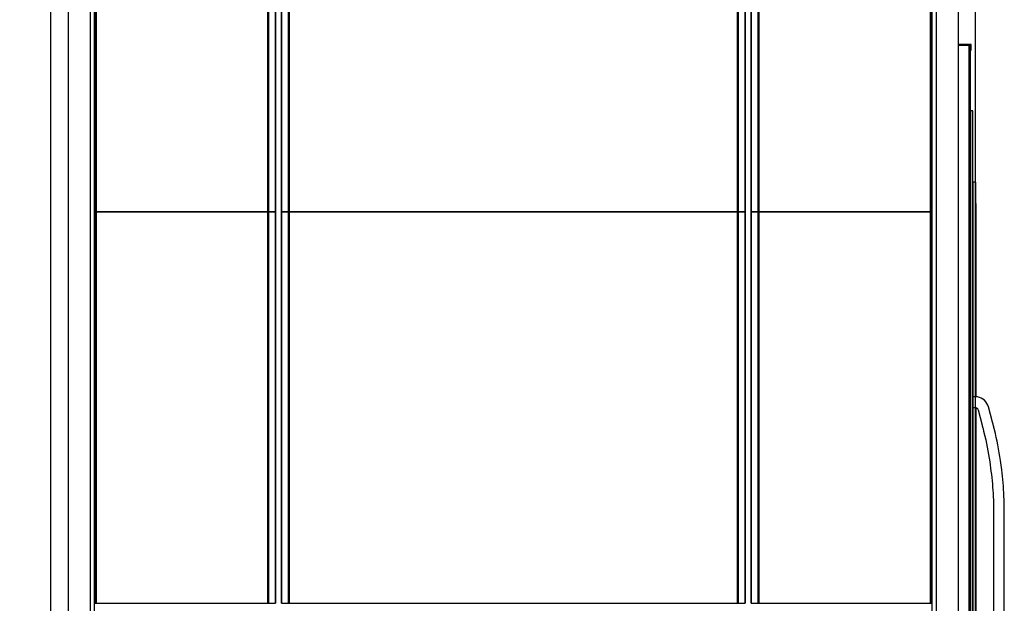
# Model space of a CAD drawing. Extents: x 5 to 1485, y 5 to 302.
# Drawn here: x 564 to 606, y 144 to 168 of the extents above; entities that cross this region are included whole.
import ezdxf

# ---------------------------------------------------------------- set-up
doc = ezdxf.new("R2010")
doc.units = 0
doc.header["$LTSCALE"] = 0.5
doc.header["$MEASUREMENT"] = 0
doc.layers.get('0').update_dxf_attribs({"linetype": 'CONTINUOUS'})
doc.layers.add('6', color=7, linetype='CONTINUOUS')
doc.layers.add('9', color=7, linetype='CONTINUOUS')
doc.styles.add('LD', font='ARIALUNI.TTF')
doc.dimstyles.new('LIFT', dxfattribs={"dimtxt": 2, "dimasz": 2.5, "dimexe": 1.25, "dimexo": 0, "dimgap": 0.5, "dimtad": 1, "dimdec": 0, "dimzin": 0, "dimdsep": 46, "dimtxsty": 'LD', "dimcen": 0, "dimdle": 3.5, "dimclrd": 1, "dimclre": 1, "dimclrt": 5, "dimadec": 0, "dimazin": 0, "dimtfac": 1, "dimtdec": 0, "dimtix": 1, "dimtmove": 1, "dimatfit": 3, "dimfxl": 1, "dimtolj": 1, "dimtzin": 0, "dimarcsym": 0})

# ---------------------------------------------------------------- blocks, each defined once
blk = doc.blocks.new('*D1445')
at = {"layer": '9', "color": 1, "transparency": 16777216}
for p, q in [((565.582, 125), (565.582, 257.068)), ((604.418, 125), (604.418, 257.068)), ((601.918, 255.818), (568.082, 255.818))]:
    blk.add_line(p, q, dxfattribs=at)
for p in [(565.582, 125.01), (604.418, 125.01)]:
    blk.add_point(p, dxfattribs=at)
for points in [[(565.582, 255.818), (568.082, 256.235), (568.082, 255.402), (565.582, 255.818)], [(604.418, 255.818), (601.918, 255.402), (601.918, 256.235), (604.418, 255.818)]]:
    blk.add_solid(points, dxfattribs=at)
at = {"layer": '9', "color": 5, "transparency": 16777216, "insert": (585, 256.318), "char_height": 2.5, "attachment_point": 8, "style": 'LD'}
blk.add_mtext('2136', dxfattribs=at)
blk = doc.blocks.new('LD_20181101094715_00000005')
for p, q in [((1.5, 2201.5), (-28, 2201.5)), ((-28, 2201.5), (-28, 2200)), ((-28, 2200), (0, 2200)), ((-3, 2200), (-28, 2200)), ((-3, 0), (-3, 2200)), ((0, 2200), (-3, 2200)), ((0, 2200), (0, 2188)), ((0, 2020.2), (0, 2200)), ((0, 2188), (1.5, 2188)), ((1.5, 2188), (1.5, 2201.5)), ((5.7, 2048), (0, 2048)), ((0, 2048), (0, 1141.5)), ((5.7, 8), (5.7, 2048)), ((-3, 2020.2), (0, 2020.2)), ((0, 1995.5), (0, 2020.2)), ((0, 1995.5), (-3, 1995.5)), ((0, 1141.5), (0, 1995.5)), ((12.2, 1883), (5.7, 1883)), ((5.7, 1883), (5.7, 1388)), ((12.2, 1387.9), (12.2, 1883)), ((12.3, 1834.5), (12.2, 1834.5)), ((12.2, 1834.5), (12.2, 1387.9)), ((12.3, 1387.9), (12.3, 1834.5)), ((5.7, 1388), (5.7, 1387)), ((16.1, 1387.8), (5.7, 1388)), ((21, 1386.4), (16.1, 1387.8)), ((5.7, 1387), (5.7, 1384.3)), ((5.7, 1384.3), (5.7, 1380.3)), ((5.7, 1380.3), (5.7, 1375.5)), ((5.7, 1375.5), (5.7, 1370.7)), ((5.7, 1370.7), (5.7, 1366.7)), ((5.7, 1366.7), (5.7, 1363.9)), ((24.8, 1384.8), (21, 1386.4)), ((28.7, 1382.5), (24.8, 1384.8)), ((32.2, 1379.7), (28.7, 1382.5)), ((35.3, 1376.4), (32.2, 1379.7)), ((37.9, 1372.7), (35.3, 1376.4)), ((40, 1368.7), (37.9, 1372.7)), ((41.4, 1364.8), (40, 1368.7)), ((51, 1328.9), (41.4, 1364.8)), ((5.7, 1363.9), (5.7, 1363)), ((5.7, 1363), (12.1, 1363.2)), ((5.7, 1363), (5.7, 661.5)), ((12.1, 1363.2), (12.4, 1362.9)), ((12.2, 1363.1), (12.2, 662.8)), ((12.2, 662.8), (12.2, 1363.1)), ((12.3, 662.8), (12.3, 1363)), ((12.4, 1362.9), (13.7, 1362.4)), ((13.7, 1362.4), (14.6, 1361.9)), ((14.6, 1361.9), (15.3, 1361.3)), ((15.3, 1361.3), (16, 1360.6)), ((16, 1360.6), (16.6, 1359.7)), ((16.6, 1359.7), (17, 1358.9)), ((17, 1358.9), (17.5, 1357.5)), ((17.5, 1357.5), (26.9, 1322.4)), ((26.9, 1322.4), (27.4, 1320.4)), ((27.4, 1320.4), (27.9, 1318.5)), ((51.6, 1326.8), (51, 1328.9)), ((52.1, 1324.8), (51.6, 1326.8)), ((52.7, 1322.7), (52.1, 1324.8)), ((53.2, 1320.7), (52.7, 1322.7)), ((53.7, 1318.6), (53.2, 1320.7)), ((27.9, 1318.5), (28.5, 1316.5)), ((28.5, 1316.5), (29, 1314.5)), ((29, 1314.5), (29.5, 1312.6)), ((29.5, 1312.6), (29.9, 1310.6)), ((29.9, 1310.6), (30.4, 1308.6)), ((30.4, 1308.6), (33.2, 1297.1)), ((33.2, 1297.1), (35.2, 1288.7)), ((54.2, 1316.6), (53.7, 1318.6)), ((54.7, 1314.5), (54.2, 1316.6)), ((57.5, 1302.9), (54.7, 1314.5)), ((59.6, 1294.2), (57.5, 1302.9)), ((35.2, 1288.7), (37.1, 1280.2)), ((37.1, 1280.2), (38.8, 1271.7)), ((61.5, 1285.4), (59.6, 1294.2)), ((63.3, 1276.6), (61.5, 1285.4)), ((65, 1267.7), (63.3, 1276.6)), ((12.3, 1134.8), (12.3, 1253)), ((12.3, 1253), (12.3, 1253)), ((12.3, 1253), (12.3, 1134.8)), ((38.8, 1271.7), (40.4, 1263.3)), ((40.4, 1263.3), (41.9, 1254.7)), ((41.9, 1254.7), (43.2, 1246.2)), ((66.5, 1258.8), (65, 1267.7)), ((68, 1249.9), (66.5, 1258.8)), ((43.2, 1246.2), (44.5, 1237.6)), ((44.5, 1237.6), (47.4, 1216.1)), ((69.2, 1241.1), (68, 1249.9)), ((72.2, 1219.4), (69.2, 1241.1)), ((47.4, 1216.1), (48.4, 1208.7)), ((48.4, 1208.7), (49.2, 1201.4)), ((73.2, 1211.8), (72.2, 1219.4)), ((74.1, 1204.2), (73.2, 1211.8)), ((49.2, 1201.4), (50, 1194.1)), ((50, 1194.1), (50.7, 1186.8)), ((50.7, 1186.8), (51.2, 1179.4)), ((74.9, 1196.5), (74.1, 1204.2)), ((75.6, 1188.9), (74.9, 1196.5)), ((76.2, 1181.2), (75.6, 1188.9)), ((51.2, 1179.4), (51.7, 1172.1)), ((51.7, 1172.1), (52.1, 1164.7)), ((52.1, 1164.7), (53.2, 1141.9)), ((76.7, 1173.6), (76.2, 1181.2)), ((77.1, 1165.9), (76.7, 1173.6)), ((78.2, 1142.5), (77.1, 1165.9)), ((0.1, 1141.5), (-0.1, 1141.5)), ((-0.1, 1141.5), (-0.1, 1141)), ((-0.1, 1141), (-0.1, 1139.4)), ((-0.1, 1139.4), (-0.1, 1137.2)), ((-0.1, 1137.2), (-0.1, 1134.5)), ((0.1, 1141), (0.1, 1141.5)), ((0.1, 1139.4), (0.1, 1141)), ((0.1, 1137.2), (0.1, 1139.4)), ((0.1, 1134.5), (0.1, 1137.2)), ((53.2, 1141.9), (53.2, 882.6)), ((78.2, 882), (78.2, 1142.5)), ((-0.1, 1134.5), (-0.1, 1131.8)), ((-0.1, 1131.8), (-0.1, 1129.6)), ((-0.1, 1129.6), (-0.1, 1128)), ((-0.1, 1128), (-0.1, 1127.5)), ((-0.1, 1127.5), (0.1, 1127.5)), ((0, 8), (0, 1127.5)), ((0, 1127.5), (0, 8)), ((0.1, 1131.8), (0.1, 1134.5)), ((0.1, 1129.6), (0.1, 1131.8)), ((0.1, 1128), (0.1, 1129.6)), ((0.1, 1127.5), (0.1, 1128)), ((12.3, 1071.2), (12.3, 1134.8)), ((12.3, 1134.8), (12.3, 1134.8)), ((12.3, 1134.8), (12.3, 1071.2)), ((12.3, 853), (12.3, 1071.2)), ((12.3, 1071.2), (12.3, 853)), ((12.3, 1071.2), (12.3, 1071.2)), ((12.3, 1071.2), (12.3, 1071.2)), ((12.3, 1071.2), (12.3, 1071.2)), ((12.3, 1071.2), (12.3, 1071.2)), ((12.3, 1071.2), (12.3, 1071.2)), ((53.2, 882.6), (52.1, 859.8)), ((77.1, 858.6), (78.2, 882)), ((12.3, 853), (12.3, 853)), ((12.3, 853), (12.3, 853)), ((12.3, 853), (12.3, 853)), ((12.3, 853), (12.3, 853)), ((12.3, 853), (12.3, 853)), ((51.2, 845.1), (50.7, 837.7)), ((51.7, 852.4), (51.2, 845.1)), ((52.1, 859.8), (51.7, 852.4)), ((75.6, 835.6), (76.2, 843.3)), ((76.2, 843.3), (76.7, 850.9)), ((76.7, 850.9), (77.1, 858.6)), ((49.2, 823.1), (48.4, 815.8)), ((50, 830.4), (49.2, 823.1)), ((50.7, 837.7), (50, 830.4)), ((73.2, 812.7), (74.1, 820.3)), ((74.1, 820.3), (74.9, 828)), ((74.9, 828), (75.6, 835.6)), ((47.4, 808.4), (44.5, 786.9)), ((48.4, 815.8), (47.4, 808.4)), ((69.2, 783.4), (72.2, 805.1)), ((72.2, 805.1), (73.2, 812.7)), ((43.2, 778.3), (41.9, 769.8)), ((44.5, 786.9), (43.2, 778.3)), ((66.5, 765.7), (68, 774.6)), ((68, 774.6), (69.2, 783.4)), ((38.8, 752.8), (37.1, 744.3)), ((40.4, 761.2), (38.8, 752.8)), ((41.9, 769.8), (40.4, 761.2)), ((63.3, 747.9), (65, 756.8)), ((65, 756.8), (66.5, 765.7)), ((35.2, 735.8), (33.2, 727.4)), ((37.1, 744.3), (35.2, 735.8)), ((57.5, 721.6), (59.6, 730.3)), ((59.6, 730.3), (61.5, 739.1)), ((61.5, 739.1), (63.3, 747.9)), ((28.1, 707.2), (26.9, 703.1)), ((29.2, 711.2), (28.1, 707.2)), ((30.2, 715.3), (29.2, 711.2)), ((31.3, 719.4), (30.2, 715.3)), ((32.3, 723.5), (31.3, 719.4)), ((33.2, 727.4), (32.3, 723.5)), ((53.3, 704.8), (54.4, 709)), ((54.4, 709), (55.5, 713.3)), ((55.5, 713.3), (56.6, 717.5)), ((56.6, 717.5), (57.5, 721.6)), ((24.6, 695), (16.7, 668.3)), ((25.8, 699), (24.6, 695)), ((26.9, 703.1), (25.8, 699)), ((40.5, 660.7), (48.6, 687.9)), ((48.6, 687.9), (49.8, 692.1)), ((49.8, 692.1), (51, 696.3)), ((51, 696.3), (52.2, 700.6)), ((52.2, 700.6), (53.3, 704.8)), ((10.2, 660.9), (5.7, 661.5)), ((5.7, 661.5), (5.7, 660.6)), ((5.7, 660.6), (5.7, 657.8)), ((13.7, 664.2), (10.2, 660.9)), ((14.5, 664.8), (13.7, 664.2)), ((15, 665.2), (14.5, 664.8)), ((15.4, 665.7), (15, 665.2)), ((15.8, 666.2), (15.4, 665.7)), ((16.1, 666.8), (15.8, 666.2)), ((16.4, 667.4), (16.1, 666.8)), ((16.7, 668.3), (16.4, 667.4)), ((39.6, 658.1), (40.5, 660.7)), ((5.7, 657.8), (5.7, 653.8)), ((5.7, 653.8), (5.7, 649)), ((5.7, 649), (5.7, 644.2)), ((5.7, 644.2), (5.7, 640.2)), ((5.7, 640.2), (5.7, 637.5)), ((5.7, 637.5), (5.7, 636.5)), ((5.7, 636.5), (17.9, 637.1)), ((12.2, 636.8), (12.2, 271.5)), ((12.2, 223), (12.2, 636.8)), ((12.3, 271.5), (12.3, 636.8)), ((17.9, 637.1), (28.8, 644.2)), ((28.8, 644.2), (30.9, 645.9)), ((30.9, 645.9), (33.1, 648)), ((33.1, 648), (35.1, 650.3)), ((35.1, 650.3), (36.8, 652.7)), ((36.8, 652.7), (38.3, 655.3)), ((38.3, 655.3), (39.6, 658.1)), ((5.7, 636.5), (5.7, 223)), ((12.2, 271.5), (12.3, 271.5)), ((5.7, 223), (12.2, 223)), ((34.9, 0), (-28, 0)), ((-28, 0), (-28, -3)), ((-28, 0), (-3, 0)), ((-3, 8), (0, 8)), ((-3, 0), (0, 0)), ((0, 8), (5.7, 8)), ((0, 0), (0, 8)), ((34.9, -3), (34.9, 0)), ((-28, -3), (34.9, -3)), ((-10.6, -47), (-28, -47)), ((-28, -50), (-10.6, -50)), ((-10.6, -50), (-10.6, -47))]:
    blk.add_line(p, q)
blk = doc.blocks.new('LD_20181101094715_00000009')
for p, q in [((-965.5, 452), (-967.1, 452)), ((-963.7, 452), (-965.5, 452)), ((-965.5, 452), (-965.5, -452)), ((-965.5, -452), (-965.5, 452)), ((-965.5, 452), (-965.5, 452)), ((-965.5, 452), (-965.5, -452)), ((-965.5, -452), (-965.5, 452)), ((-965.5, 452), (-965.5, 452)), ((-965.5, 452), (-965.5, -452)), ((-965.5, -452), (-965.5, 452)), ((-965.5, 452), (-965.5, 452)), ((-965.5, 452), (-965.5, -452)), ((-965.5, -452), (-965.5, 452)), ((-965.5, 452), (-965.5, 452)), ((-965.5, 452), (-965.5, -452)), ((-965.5, -452), (-965.5, 452)), ((-965.5, 452), (-965.5, 452)), ((-965.5, 452), (-965.5, -452)), ((-965.5, -452), (-965.5, 452)), ((-965.5, 452), (-965.5, 452)), ((-965.5, 452), (-965.5, -452)), ((-965.5, -452), (-965.5, 452)), ((-965.5, 452), (-965.5, 452)), ((-965.5, 452), (-965.5, -452)), ((-965.5, -452), (-965.5, 452)), ((-567.3, 452), (-963.7, 452)), ((-963.7, -452), (-963.7, 452)), ((-963.7, 452), (-963.7, 452)), ((-963.7, 452), (-963.7, -452)), ((-963.7, -452), (-963.7, 452)), ((-963.7, 452), (-963.7, 452)), ((-963.7, 452), (-963.7, -452)), ((-963.7, -452), (-963.7, 452)), ((-567.3, 452), (-567.3, -452)), ((-567.3, -452), (-567.3, 452)), ((-567.3, 452), (-567.3, 452)), ((-567.3, 452), (-567.3, -452)), ((-567.3, -452), (-567.3, 452)), ((-567.3, 452), (-567.3, 452)), ((-567.3, 452), (-567.3, -452)), ((-565.5, 452), (-567.3, 452)), ((-565.5, -452), (-565.5, 452)), ((-565.5, 452), (-565.5, -452)), ((-565.5, -452), (-565.5, 452)), ((-565.5, 452), (-565.5, 452)), ((-565.5, 452), (-565.5, -452)), ((-565.5, -452), (-565.5, 452)), ((-565.5, 452), (-565.5, 452)), ((-565.5, 452), (-565.5, -452)), ((-565.5, -452), (-565.5, 452)), ((-565.5, 452), (-565.5, 452)), ((-565.5, 452), (-565.5, -452)), ((-565.5, -452), (-565.5, 452)), ((-565.5, 452), (-565.5, 452)), ((-565.5, 452), (-565.5, -452)), ((-565.5, -452), (-565.5, 452)), ((-565.5, 452), (-565.5, 452)), ((-565.5, 452), (-565.5, -452)), ((-565.5, -452), (-565.5, 452)), ((-565.5, 452), (-565.5, 452)), ((-565.5, 452), (-565.5, -452)), ((-565.5, -452), (-565.5, 452)), ((-565.5, 452), (-565.5, 452)), ((-565.5, 452), (-565.5, -452)), ((-554.5, 452), (-565.5, 452)), ((-549.6, 452), (-554.5, 452)), ((-549.6, -452), (-549.6, 452)), ((-549.6, 452), (-549.6, -452)), ((-549.6, -452), (-549.6, 452)), ((-549.6, 452), (-549.6, 452)), ((-549.6, 452), (-549.6, -452)), ((-549.6, -452), (-549.6, 452)), ((-549.6, 452), (-549.6, 452)), ((-549.6, 452), (-549.6, -452)), ((-549.5, 452), (-549.6, 452)), ((-549.5, -452), (-549.5, 452)), ((-549.5, 452), (-549.5, -452)), ((-549.5, -452), (-549.5, 452)), ((-549.5, 452), (-549.5, 452)), ((-549.5, 452), (-549.5, -452)), ((-549.5, -452), (-549.5, 452)), ((-549.5, 452), (-549.5, 452)), ((-549.5, 452), (-549.5, -452)), ((-549.5, -452), (-549.5, 452)), ((-549.5, 452), (-549.5, 452)), ((-549.5, 452), (-549.5, -452)), ((-549.5, -452), (-549.5, 452)), ((-549.5, 452), (-549.5, 452)), ((-535.4, 452), (-535.5, 452)), ((-535.5, 452), (-535.5, -452)), ((-535.5, -452), (-535.5, 452)), ((-535.5, 452), (-535.5, 452)), ((-535.5, 452), (-535.5, -452)), ((-535.5, -452), (-535.5, 452)), ((-535.5, 452), (-535.5, 452)), ((-535.5, 452), (-535.5, -452)), ((-535.5, -452), (-535.5, 452)), ((-535.5, 452), (-535.5, 452)), ((-535.5, 452), (-535.5, -452)), ((-535.5, -452), (-535.5, 452)), ((-535.5, 452), (-535.5, 452)), ((-535.5, 452), (-535.5, -452)), ((-530.5, 452), (-535.4, 452)), ((-535.4, 452), (-535.4, -452)), ((-535.4, -452), (-535.4, 452)), ((-535.4, 452), (-535.4, 452)), ((-535.4, 452), (-535.4, -452)), ((-535.4, -452), (-535.4, 452)), ((-535.4, 452), (-535.4, 452)), ((-535.4, 452), (-535.4, -452)), ((-535.4, -452), (-535.4, 452)), ((-519.5, 452), (-530.5, 452)), ((-517.7, 452), (-519.5, 452)), ((-519.5, 452), (-519.5, -452)), ((-519.5, -452), (-519.5, 452)), ((-519.5, 452), (-519.5, 452)), ((-519.5, 452), (-519.5, -452)), ((-519.5, -452), (-519.5, 452)), ((-519.5, 452), (-519.5, 452)), ((-519.5, 452), (-519.5, -452)), ((-519.5, -452), (-519.5, 452)), ((-519.5, 452), (-519.5, 452)), ((-519.5, 452), (-519.5, -452)), ((-519.5, -452), (-519.5, 452)), ((-519.5, 452), (-519.5, 452)), ((-519.5, 452), (-519.5, -452)), ((-519.5, -452), (-519.5, 452)), ((-519.5, 452), (-519.5, 452)), ((-519.5, 452), (-519.5, -452)), ((-519.5, -452), (-519.5, 452)), ((-519.5, 452), (-519.5, 452)), ((-519.5, 452), (-519.5, -452)), ((-519.5, -452), (-519.5, 452)), ((-519.5, 452), (-519.5, 452)), ((-519.5, 452), (-519.5, -452)), ((-519.5, -452), (-519.5, 452)), ((517.7, 452), (-517.7, 452)), ((-517.7, -452), (-517.7, 452)), ((-517.7, 452), (-517.7, 452)), ((-517.7, 452), (-517.7, -452)), ((-517.7, -452), (-517.7, 452)), ((-517.7, 452), (-517.7, 452)), ((-517.7, 452), (-517.7, -452)), ((-517.7, -452), (-517.7, 452)), ((517.7, 452), (517.7, -452)), ((517.7, -452), (517.7, 452)), ((517.7, 452), (517.7, 452)), ((517.7, 452), (517.7, -452)), ((517.7, -452), (517.7, 452)), ((517.7, 452), (517.7, 452)), ((517.7, 452), (517.7, -452)), ((519.5, 452), (517.7, 452)), ((519.5, -452), (519.5, 452)), ((519.5, 452), (519.5, -452)), ((519.5, -452), (519.5, 452)), ((519.5, 452), (519.5, 452)), ((519.5, 452), (519.5, -452)), ((519.5, -452), (519.5, 452)), ((519.5, 452), (519.5, 452)), ((519.5, 452), (519.5, -452)), ((519.5, -452), (519.5, 452)), ((519.5, 452), (519.5, 452)), ((519.5, 452), (519.5, -452)), ((519.5, -452), (519.5, 452)), ((519.5, 452), (519.5, 452)), ((519.5, 452), (519.5, -452)), ((519.5, -452), (519.5, 452)), ((519.5, 452), (519.5, 452)), ((519.5, 452), (519.5, -452)), ((519.5, -452), (519.5, 452)), ((519.5, 452), (519.5, 452)), ((519.5, 452), (519.5, -452)), ((519.5, -452), (519.5, 452)), ((519.5, 452), (519.5, 452)), ((519.5, 452), (519.5, -452)), ((530.5, 452), (519.5, 452)), ((535.4, 452), (530.5, 452)), ((535.4, -452), (535.4, 452)), ((535.4, 452), (535.4, -452)), ((535.4, -452), (535.4, 452)), ((535.4, 452), (535.4, 452)), ((535.4, 452), (535.4, -452)), ((535.4, -452), (535.4, 452)), ((535.4, 452), (535.4, 452)), ((535.4, 452), (535.4, -452)), ((535.5, 452), (535.4, 452)), ((535.5, -452), (535.5, 452)), ((535.5, 452), (535.5, -452)), ((535.5, -452), (535.5, 452)), ((535.5, 452), (535.5, 452)), ((535.5, 452), (535.5, -452)), ((535.5, -452), (535.5, 452)), ((535.5, 452), (535.5, 452)), ((535.5, 452), (535.5, -452)), ((535.5, -452), (535.5, 452)), ((535.5, 452), (535.5, 452)), ((535.5, 452), (535.5, -452)), ((535.5, -452), (535.5, 452)), ((535.5, 452), (535.5, 452)), ((549.6, 452), (549.5, 452)), ((549.5, 452), (549.5, -452)), ((549.5, -452), (549.5, 452)), ((549.5, 452), (549.5, 452)), ((549.5, 452), (549.5, -452)), ((549.5, -452), (549.5, 452)), ((549.5, 452), (549.5, 452)), ((549.5, 452), (549.5, -452)), ((549.5, -452), (549.5, 452)), ((549.5, 452), (549.5, 452)), ((549.5, 452), (549.5, -452)), ((549.5, -452), (549.5, 452)), ((549.5, 452), (549.5, 452)), ((549.5, 452), (549.5, -452)), ((554.5, 452), (549.6, 452)), ((549.6, 452), (549.6, -452)), ((549.6, -452), (549.6, 452)), ((549.6, 452), (549.6, 452)), ((549.6, 452), (549.6, -452)), ((549.6, -452), (549.6, 452)), ((549.6, 452), (549.6, 452)), ((549.6, 452), (549.6, -452)), ((549.6, -452), (549.6, 452)), ((565.5, 452), (554.5, 452)), ((567.3, 452), (565.5, 452)), ((565.5, 452), (565.5, -452)), ((565.5, -452), (565.5, 452)), ((565.5, 452), (565.5, 452)), ((565.5, 452), (565.5, -452)), ((565.5, -452), (565.5, 452)), ((565.5, 452), (565.5, 452)), ((565.5, 452), (565.5, -452)), ((565.5, -452), (565.5, 452)), ((565.5, 452), (565.5, 452)), ((565.5, 452), (565.5, -452)), ((565.5, -452), (565.5, 452)), ((565.5, 452), (565.5, 452)), ((565.5, 452), (565.5, -452)), ((565.5, -452), (565.5, 452)), ((565.5, 452), (565.5, 452)), ((565.5, 452), (565.5, -452)), ((565.5, -452), (565.5, 452)), ((565.5, 452), (565.5, 452)), ((565.5, 452), (565.5, -452)), ((565.5, -452), (565.5, 452)), ((565.5, 452), (565.5, 452)), ((565.5, 452), (565.5, -452)), ((565.5, -452), (565.5, 452)), ((567.3, -452), (567.3, 452)), ((567.3, 452), (567.3, 452)), ((567.3, 452), (567.3, -452)), ((567.3, -452), (567.3, 452)), ((567.3, 452), (567.3, 452)), ((567.3, 452), (567.3, -452)), ((567.3, -452), (567.3, 452)), ((963.7, 452), (567.3, 452)), ((963.7, 452), (963.7, -452)), ((963.7, -452), (963.7, 452)), ((963.7, 452), (963.7, 452)), ((963.7, 452), (963.7, -452)), ((963.7, -452), (963.7, 452)), ((963.7, 452), (963.7, 452)), ((963.7, 452), (963.7, -452)), ((965.5, 452), (963.7, 452)), ((965.5, -452), (965.5, 452)), ((965.5, 452), (965.5, -452)), ((965.5, -452), (965.5, 452)), ((965.5, 452), (965.5, 452)), ((965.5, 452), (965.5, -452)), ((965.5, -452), (965.5, 452)), ((965.5, 452), (965.5, 452)), ((965.5, 452), (965.5, -452)), ((965.5, -452), (965.5, 452)), ((965.5, 452), (965.5, 452)), ((965.5, 452), (965.5, -452)), ((965.5, -452), (965.5, 452)), ((965.5, 452), (965.5, 452)), ((965.5, 452), (965.5, -452)), ((965.5, -452), (965.5, 452)), ((965.5, 452), (965.5, 452)), ((965.5, 452), (965.5, -452)), ((965.5, -452), (965.5, 452)), ((965.5, 452), (965.5, 452)), ((965.5, 452), (965.5, -452)), ((965.5, -452), (965.5, 452)), ((965.5, 452), (965.5, 452)), ((965.5, 452), (965.5, -452)), ((967.1, 452), (965.5, 452)), ((-967.1, -452), (-965.5, -452)), ((-965.5, -452), (-963.7, -452)), ((-965.5, -452), (-965.5, -452)), ((-965.5, -452), (-965.5, -452)), ((-965.5, -452), (-965.5, -452)), ((-965.5, -452), (-965.5, -452)), ((-965.5, -452), (-965.5, -452)), ((-965.5, -452), (-965.5, -452)), ((-965.5, -452), (-965.5, -452)), ((-963.7, -452), (-567.3, -452)), ((-963.7, -452), (-963.7, -452)), ((-963.7, -452), (-963.7, -452)), ((-567.3, -452), (-567.3, -452)), ((-567.3, -452), (-567.3, -452)), ((-567.3, -452), (-565.5, -452)), ((-565.5, -452), (-565.5, -452)), ((-565.5, -452), (-565.5, -452)), ((-565.5, -452), (-565.5, -452)), ((-565.5, -452), (-565.5, -452)), ((-565.5, -452), (-565.5, -452)), ((-565.5, -452), (-565.5, -452)), ((-565.5, -452), (-565.5, -452)), ((-565.5, -452), (-554.5, -452)), ((-554.5, -452), (-549.6, -452)), ((-549.6, -452), (-549.6, -452)), ((-549.6, -452), (-549.6, -452)), ((-549.6, -452), (-549.5, -452)), ((-549.5, -452), (-549.5, -452)), ((-549.5, -452), (-549.5, -452)), ((-549.5, -452), (-549.5, -452)), ((-549.5, -452), (-549.5, -452)), ((-535.5, -452), (-535.4, -452)), ((-535.5, -452), (-535.5, -452)), ((-535.5, -452), (-535.5, -452)), ((-535.5, -452), (-535.5, -452)), ((-535.5, -452), (-535.5, -452)), ((-535.4, -452), (-530.5, -452)), ((-535.4, -452), (-535.4, -452)), ((-535.4, -452), (-535.4, -452)), ((-530.5, -452), (-519.5, -452)), ((-519.5, -452), (-517.7, -452)), ((-519.5, -452), (-519.5, -452)), ((-519.5, -452), (-519.5, -452)), ((-519.5, -452), (-519.5, -452)), ((-519.5, -452), (-519.5, -452)), ((-519.5, -452), (-519.5, -452)), ((-519.5, -452), (-519.5, -452)), ((-519.5, -452), (-519.5, -452)), ((-517.7, -452), (517.7, -452)), ((-517.7, -452), (-517.7, -452)), ((-517.7, -452), (-517.7, -452)), ((517.7, -452), (517.7, -452)), ((517.7, -452), (517.7, -452)), ((517.7, -452), (519.5, -452)), ((519.5, -452), (519.5, -452)), ((519.5, -452), (519.5, -452)), ((519.5, -452), (519.5, -452)), ((519.5, -452), (519.5, -452)), ((519.5, -452), (519.5, -452)), ((519.5, -452), (519.5, -452)), ((519.5, -452), (519.5, -452)), ((519.5, -452), (530.5, -452)), ((530.5, -452), (535.4, -452)), ((535.4, -452), (535.4, -452)), ((535.4, -452), (535.4, -452)), ((535.4, -452), (535.5, -452)), ((535.5, -452), (535.5, -452)), ((535.5, -452), (535.5, -452)), ((535.5, -452), (535.5, -452)), ((535.5, -452), (535.5, -452)), ((549.5, -452), (549.6, -452)), ((549.5, -452), (549.5, -452)), ((549.5, -452), (549.5, -452)), ((549.5, -452), (549.5, -452)), ((549.5, -452), (549.5, -452)), ((549.6, -452), (554.5, -452)), ((549.6, -452), (549.6, -452)), ((549.6, -452), (549.6, -452)), ((554.5, -452), (565.5, -452)), ((565.5, -452), (567.3, -452)), ((565.5, -452), (565.5, -452)), ((565.5, -452), (565.5, -452)), ((565.5, -452), (565.5, -452)), ((565.5, -452), (565.5, -452)), ((565.5, -452), (565.5, -452)), ((565.5, -452), (565.5, -452)), ((565.5, -452), (565.5, -452)), ((567.3, -452), (567.3, -452)), ((567.3, -452), (567.3, -452)), ((567.3, -452), (963.7, -452)), ((963.7, -452), (963.7, -452)), ((963.7, -452), (963.7, -452)), ((963.7, -452), (965.5, -452)), ((965.5, -452), (965.5, -452)), ((965.5, -452), (965.5, -452)), ((965.5, -452), (965.5, -452)), ((965.5, -452), (965.5, -452)), ((965.5, -452), (965.5, -452)), ((965.5, -452), (965.5, -452)), ((965.5, -452), (965.5, -452)), ((965.5, -452), (967.1, -452))]:
    blk.add_line(p, q)
blk = doc.blocks.new('LD_20181101094715_0000000A')
for p, q in [((-965.5, 452), (-967.1, 452)), ((-963.7, 452), (-965.5, 452)), ((-965.5, 452), (-965.5, -452)), ((-965.5, -452), (-965.5, 452)), ((-965.5, 452), (-965.5, 452)), ((-965.5, 452), (-965.5, -452)), ((-965.5, -452), (-965.5, 452)), ((-965.5, 452), (-965.5, 452)), ((-965.5, 452), (-965.5, -452)), ((-965.5, -452), (-965.5, 452)), ((-965.5, 452), (-965.5, 452)), ((-965.5, 452), (-965.5, -452)), ((-965.5, -452), (-965.5, 452)), ((-965.5, 452), (-965.5, 452)), ((-965.5, 452), (-965.5, -452)), ((-965.5, -452), (-965.5, 452)), ((-965.5, 452), (-965.5, 452)), ((-965.5, 452), (-965.5, -452)), ((-965.5, -452), (-965.5, 452)), ((-965.5, 452), (-965.5, 452)), ((-965.5, 452), (-965.5, -452)), ((-965.5, -452), (-965.5, 452)), ((-965.5, 452), (-965.5, 452)), ((-965.5, 452), (-965.5, -452)), ((-965.5, -452), (-965.5, 452)), ((-567.3, 452), (-963.7, 452)), ((-963.7, -452), (-963.7, 452)), ((-963.7, 452), (-963.7, 452)), ((-963.7, 452), (-963.7, -452)), ((-963.7, -452), (-963.7, 452)), ((-963.7, 452), (-963.7, 452)), ((-963.7, 452), (-963.7, -452)), ((-963.7, -452), (-963.7, 452)), ((-567.3, 452), (-567.3, -452)), ((-567.3, -452), (-567.3, 452)), ((-567.3, 452), (-567.3, 452)), ((-567.3, 452), (-567.3, -452)), ((-567.3, -452), (-567.3, 452)), ((-567.3, 452), (-567.3, 452)), ((-567.3, 452), (-567.3, -452)), ((-565.5, 452), (-567.3, 452)), ((-565.5, -452), (-565.5, 452)), ((-565.5, 452), (-565.5, -452)), ((-565.5, -452), (-565.5, 452)), ((-565.5, 452), (-565.5, 452)), ((-565.5, 452), (-565.5, -452)), ((-565.5, -452), (-565.5, 452)), ((-565.5, 452), (-565.5, 452)), ((-565.5, 452), (-565.5, -452)), ((-565.5, -452), (-565.5, 452)), ((-565.5, 452), (-565.5, 452)), ((-565.5, 452), (-565.5, -452)), ((-565.5, -452), (-565.5, 452)), ((-565.5, 452), (-565.5, 452)), ((-565.5, 452), (-565.5, -452)), ((-565.5, -452), (-565.5, 452)), ((-565.5, 452), (-565.5, 452)), ((-565.5, 452), (-565.5, -452)), ((-565.5, -452), (-565.5, 452)), ((-565.5, 452), (-565.5, 452)), ((-565.5, 452), (-565.5, -452)), ((-565.5, -452), (-565.5, 452)), ((-565.5, 452), (-565.5, 452)), ((-565.5, 452), (-565.5, -452)), ((-554.5, 452), (-565.5, 452)), ((-549.6, 452), (-554.5, 452)), ((-549.6, -452), (-549.6, 452)), ((-549.6, 452), (-549.6, -452)), ((-549.6, -452), (-549.6, 452)), ((-549.6, 452), (-549.6, 452)), ((-549.6, 452), (-549.6, -452)), ((-549.6, -452), (-549.6, 452)), ((-549.6, 452), (-549.6, 452)), ((-549.6, 452), (-549.6, -452)), ((-549.5, 452), (-549.6, 452)), ((-549.5, -452), (-549.5, 452)), ((-549.5, 452), (-549.5, -452)), ((-549.5, -452), (-549.5, 452)), ((-549.5, 452), (-549.5, 452)), ((-549.5, 452), (-549.5, -452)), ((-549.5, -452), (-549.5, 452)), ((-549.5, 452), (-549.5, 452)), ((-549.5, 452), (-549.5, -452)), ((-549.5, -452), (-549.5, 452)), ((-549.5, 452), (-549.5, 452)), ((-549.5, 452), (-549.5, -452)), ((-549.5, -452), (-549.5, 452)), ((-549.5, 452), (-549.5, 452)), ((-535.4, 452), (-535.5, 452)), ((-535.5, 452), (-535.5, -452)), ((-535.5, -452), (-535.5, 452)), ((-535.5, 452), (-535.5, 452)), ((-535.5, 452), (-535.5, -452)), ((-535.5, -452), (-535.5, 452)), ((-535.5, 452), (-535.5, 452)), ((-535.5, 452), (-535.5, -452)), ((-535.5, -452), (-535.5, 452)), ((-535.5, 452), (-535.5, 452)), ((-535.5, 452), (-535.5, -452)), ((-535.5, -452), (-535.5, 452)), ((-535.5, 452), (-535.5, 452)), ((-535.5, 452), (-535.5, -452)), ((-530.5, 452), (-535.4, 452)), ((-535.4, 452), (-535.4, -452)), ((-535.4, -452), (-535.4, 452)), ((-535.4, 452), (-535.4, 452)), ((-535.4, 452), (-535.4, -452)), ((-535.4, -452), (-535.4, 452)), ((-535.4, 452), (-535.4, 452)), ((-535.4, 452), (-535.4, -452)), ((-535.4, -452), (-535.4, 452)), ((-519.5, 452), (-530.5, 452)), ((-517.7, 452), (-519.5, 452)), ((-519.5, 452), (-519.5, -452)), ((-519.5, -452), (-519.5, 452)), ((-519.5, 452), (-519.5, 452)), ((-519.5, 452), (-519.5, -452)), ((-519.5, -452), (-519.5, 452)), ((-519.5, 452), (-519.5, 452)), ((-519.5, 452), (-519.5, -452)), ((-519.5, -452), (-519.5, 452)), ((-519.5, 452), (-519.5, 452)), ((-519.5, 452), (-519.5, -452)), ((-519.5, -452), (-519.5, 452)), ((-519.5, 452), (-519.5, 452)), ((-519.5, 452), (-519.5, -452)), ((-519.5, -452), (-519.5, 452)), ((-519.5, 452), (-519.5, 452)), ((-519.5, 452), (-519.5, -452)), ((-519.5, -452), (-519.5, 452)), ((-519.5, 452), (-519.5, 452)), ((-519.5, 452), (-519.5, -452)), ((-519.5, -452), (-519.5, 452)), ((-519.5, 452), (-519.5, 452)), ((-519.5, 452), (-519.5, -452)), ((-519.5, -452), (-519.5, 452)), ((517.7, 452), (-517.7, 452)), ((-517.7, -452), (-517.7, 452)), ((-517.7, 452), (-517.7, 452)), ((-517.7, 452), (-517.7, -452)), ((-517.7, -452), (-517.7, 452)), ((-517.7, 452), (-517.7, 452)), ((-517.7, 452), (-517.7, -452)), ((-517.7, -452), (-517.7, 452)), ((517.7, 452), (517.7, -452)), ((517.7, -452), (517.7, 452)), ((517.7, 452), (517.7, 452)), ((517.7, 452), (517.7, -452)), ((517.7, -452), (517.7, 452)), ((517.7, 452), (517.7, 452)), ((517.7, 452), (517.7, -452)), ((519.5, 452), (517.7, 452)), ((519.5, -452), (519.5, 452)), ((519.5, 452), (519.5, -452)), ((519.5, -452), (519.5, 452)), ((519.5, 452), (519.5, 452)), ((519.5, 452), (519.5, -452)), ((519.5, -452), (519.5, 452)), ((519.5, 452), (519.5, 452)), ((519.5, 452), (519.5, -452)), ((519.5, -452), (519.5, 452)), ((519.5, 452), (519.5, 452)), ((519.5, 452), (519.5, -452)), ((519.5, -452), (519.5, 452)), ((519.5, 452), (519.5, 452)), ((519.5, 452), (519.5, -452)), ((519.5, -452), (519.5, 452)), ((519.5, 452), (519.5, 452)), ((519.5, 452), (519.5, -452)), ((519.5, -452), (519.5, 452)), ((519.5, 452), (519.5, 452)), ((519.5, 452), (519.5, -452)), ((519.5, -452), (519.5, 452)), ((519.5, 452), (519.5, 452)), ((519.5, 452), (519.5, -452)), ((530.5, 452), (519.5, 452)), ((535.4, 452), (530.5, 452)), ((535.4, -452), (535.4, 452)), ((535.4, 452), (535.4, -452)), ((535.4, -452), (535.4, 452)), ((535.4, 452), (535.4, 452)), ((535.4, 452), (535.4, -452)), ((535.4, -452), (535.4, 452)), ((535.4, 452), (535.4, 452)), ((535.4, 452), (535.4, -452)), ((535.5, 452), (535.4, 452)), ((535.5, -452), (535.5, 452)), ((535.5, 452), (535.5, -452)), ((535.5, -452), (535.5, 452)), ((535.5, 452), (535.5, 452)), ((535.5, 452), (535.5, -452)), ((535.5, -452), (535.5, 452)), ((535.5, 452), (535.5, 452)), ((535.5, 452), (535.5, -452)), ((535.5, -452), (535.5, 452)), ((535.5, 452), (535.5, 452)), ((535.5, 452), (535.5, -452)), ((535.5, -452), (535.5, 452)), ((535.5, 452), (535.5, 452)), ((549.6, 452), (549.5, 452)), ((549.5, 452), (549.5, -452)), ((549.5, -452), (549.5, 452)), ((549.5, 452), (549.5, 452)), ((549.5, 452), (549.5, -452)), ((549.5, -452), (549.5, 452)), ((549.5, 452), (549.5, 452)), ((549.5, 452), (549.5, -452)), ((549.5, -452), (549.5, 452)), ((549.5, 452), (549.5, 452)), ((549.5, 452), (549.5, -452)), ((549.5, -452), (549.5, 452)), ((549.5, 452), (549.5, 452)), ((549.5, 452), (549.5, -452)), ((554.5, 452), (549.6, 452)), ((549.6, 452), (549.6, -452)), ((549.6, -452), (549.6, 452)), ((549.6, 452), (549.6, 452)), ((549.6, 452), (549.6, -452)), ((549.6, -452), (549.6, 452)), ((549.6, 452), (549.6, 452)), ((549.6, 452), (549.6, -452)), ((549.6, -452), (549.6, 452)), ((565.5, 452), (554.5, 452)), ((567.3, 452), (565.5, 452)), ((565.5, 452), (565.5, -452)), ((565.5, -452), (565.5, 452)), ((565.5, 452), (565.5, 452)), ((565.5, 452), (565.5, -452)), ((565.5, -452), (565.5, 452)), ((565.5, 452), (565.5, 452)), ((565.5, 452), (565.5, -452)), ((565.5, -452), (565.5, 452)), ((565.5, 452), (565.5, 452)), ((565.5, 452), (565.5, -452)), ((565.5, -452), (565.5, 452)), ((565.5, 452), (565.5, 452)), ((565.5, 452), (565.5, -452)), ((565.5, -452), (565.5, 452)), ((565.5, 452), (565.5, 452)), ((565.5, 452), (565.5, -452)), ((565.5, -452), (565.5, 452)), ((565.5, 452), (565.5, 452)), ((565.5, 452), (565.5, -452)), ((565.5, -452), (565.5, 452)), ((565.5, 452), (565.5, 452)), ((565.5, 452), (565.5, -452)), ((565.5, -452), (565.5, 452)), ((567.3, -452), (567.3, 452)), ((567.3, 452), (567.3, 452)), ((567.3, 452), (567.3, -452)), ((567.3, -452), (567.3, 452)), ((567.3, 452), (567.3, 452)), ((567.3, 452), (567.3, -452)), ((567.3, -452), (567.3, 452)), ((963.7, 452), (567.3, 452)), ((963.7, 452), (963.7, -452)), ((963.7, -452), (963.7, 452)), ((963.7, 452), (963.7, 452)), ((963.7, 452), (963.7, -452)), ((963.7, -452), (963.7, 452)), ((963.7, 452), (963.7, 452)), ((963.7, 452), (963.7, -452)), ((965.5, 452), (963.7, 452)), ((965.5, -452), (965.5, 452)), ((965.5, 452), (965.5, -452)), ((965.5, -452), (965.5, 452)), ((965.5, 452), (965.5, 452)), ((965.5, 452), (965.5, -452)), ((965.5, -452), (965.5, 452)), ((965.5, 452), (965.5, 452)), ((965.5, 452), (965.5, -452)), ((965.5, -452), (965.5, 452)), ((965.5, 452), (965.5, 452)), ((965.5, 452), (965.5, -452)), ((965.5, -452), (965.5, 452)), ((965.5, 452), (965.5, 452)), ((965.5, 452), (965.5, -452)), ((965.5, -452), (965.5, 452)), ((965.5, 452), (965.5, 452)), ((965.5, 452), (965.5, -452)), ((965.5, -452), (965.5, 452)), ((965.5, 452), (965.5, 452)), ((965.5, 452), (965.5, -452)), ((965.5, -452), (965.5, 452)), ((965.5, 452), (965.5, 452)), ((965.5, 452), (965.5, -452)), ((967.1, 452), (965.5, 452)), ((-967.1, -452), (-965.5, -452)), ((-965.5, -452), (-963.7, -452)), ((-965.5, -452), (-965.5, -452)), ((-965.5, -452), (-965.5, -452)), ((-965.5, -452), (-965.5, -452)), ((-965.5, -452), (-965.5, -452)), ((-965.5, -452), (-965.5, -452)), ((-965.5, -452), (-965.5, -452)), ((-965.5, -452), (-965.5, -452)), ((-963.7, -452), (-567.3, -452)), ((-963.7, -452), (-963.7, -452)), ((-963.7, -452), (-963.7, -452)), ((-567.3, -452), (-567.3, -452)), ((-567.3, -452), (-567.3, -452)), ((-567.3, -452), (-565.5, -452)), ((-565.5, -452), (-565.5, -452)), ((-565.5, -452), (-565.5, -452)), ((-565.5, -452), (-565.5, -452)), ((-565.5, -452), (-565.5, -452)), ((-565.5, -452), (-565.5, -452)), ((-565.5, -452), (-565.5, -452)), ((-565.5, -452), (-565.5, -452)), ((-565.5, -452), (-554.5, -452)), ((-554.5, -452), (-549.6, -452)), ((-549.6, -452), (-549.6, -452)), ((-549.6, -452), (-549.6, -452)), ((-549.6, -452), (-549.5, -452)), ((-549.5, -452), (-549.5, -452)), ((-549.5, -452), (-549.5, -452)), ((-549.5, -452), (-549.5, -452)), ((-549.5, -452), (-549.5, -452)), ((-535.5, -452), (-535.4, -452)), ((-535.5, -452), (-535.5, -452)), ((-535.5, -452), (-535.5, -452)), ((-535.5, -452), (-535.5, -452)), ((-535.5, -452), (-535.5, -452)), ((-535.4, -452), (-530.5, -452)), ((-535.4, -452), (-535.4, -452)), ((-535.4, -452), (-535.4, -452)), ((-530.5, -452), (-519.5, -452)), ((-519.5, -452), (-517.7, -452)), ((-519.5, -452), (-519.5, -452)), ((-519.5, -452), (-519.5, -452)), ((-519.5, -452), (-519.5, -452)), ((-519.5, -452), (-519.5, -452)), ((-519.5, -452), (-519.5, -452)), ((-519.5, -452), (-519.5, -452)), ((-519.5, -452), (-519.5, -452)), ((-517.7, -452), (517.7, -452)), ((-517.7, -452), (-517.7, -452)), ((-517.7, -452), (-517.7, -452)), ((517.7, -452), (517.7, -452)), ((517.7, -452), (517.7, -452)), ((517.7, -452), (519.5, -452)), ((519.5, -452), (519.5, -452)), ((519.5, -452), (519.5, -452)), ((519.5, -452), (519.5, -452)), ((519.5, -452), (519.5, -452)), ((519.5, -452), (519.5, -452)), ((519.5, -452), (519.5, -452)), ((519.5, -452), (519.5, -452)), ((519.5, -452), (530.5, -452)), ((530.5, -452), (535.4, -452)), ((535.4, -452), (535.4, -452)), ((535.4, -452), (535.4, -452)), ((535.4, -452), (535.5, -452)), ((535.5, -452), (535.5, -452)), ((535.5, -452), (535.5, -452)), ((535.5, -452), (535.5, -452)), ((535.5, -452), (535.5, -452)), ((549.5, -452), (549.6, -452)), ((549.5, -452), (549.5, -452)), ((549.5, -452), (549.5, -452)), ((549.5, -452), (549.5, -452)), ((549.5, -452), (549.5, -452)), ((549.6, -452), (554.5, -452)), ((549.6, -452), (549.6, -452)), ((549.6, -452), (549.6, -452)), ((554.5, -452), (565.5, -452)), ((565.5, -452), (567.3, -452)), ((565.5, -452), (565.5, -452)), ((565.5, -452), (565.5, -452)), ((565.5, -452), (565.5, -452)), ((565.5, -452), (565.5, -452)), ((565.5, -452), (565.5, -452)), ((565.5, -452), (565.5, -452)), ((565.5, -452), (565.5, -452)), ((567.3, -452), (567.3, -452)), ((567.3, -452), (567.3, -452)), ((567.3, -452), (963.7, -452)), ((963.7, -452), (963.7, -452)), ((963.7, -452), (963.7, -452)), ((963.7, -452), (965.5, -452)), ((965.5, -452), (965.5, -452)), ((965.5, -452), (965.5, -452)), ((965.5, -452), (965.5, -452)), ((965.5, -452), (965.5, -452)), ((965.5, -452), (965.5, -452)), ((965.5, -452), (965.5, -452)), ((965.5, -452), (965.5, -452)), ((965.5, -452), (967.1, -452))]:
    blk.add_line(p, q)
blk = doc.blocks.new('LD_20181101094715_00000013')
for p, q in [((-25.65, 7030), (-25.65, 0)), ((25.65, 0), (25.65, 7030)), ((35.25, 0), (35.25, 7030))]:
    blk.add_line(p, q)
blk = doc.blocks.new('LD_20181101094715_00000015')
for p, q in [((-35.25, 7030), (-35.25, 0)), ((-25.65, 7030), (-25.65, 0)), ((25.65, 0), (25.65, 7030))]:
    blk.add_line(p, q)
blk = doc.blocks.new('*D1465')
at = {"layer": '9', "color": 1, "transparency": 16777216}
for p, q in [((604.418, 211), (549.786, 211)), ((551.036, 208.5), (551.036, 129.864)), ((604.418, 127.364), (549.786, 127.364))]:
    blk.add_line(p, q, dxfattribs=at)
for p in [(604.408, 211), (604.408, 127.364)]:
    blk.add_point(p, dxfattribs=at)
for points in [[(551.036, 211), (551.453, 208.5), (550.62, 208.5), (551.036, 211)], [(551.036, 127.364), (550.62, 129.864), (551.453, 129.864), (551.036, 127.364)]]:
    blk.add_solid(points, dxfattribs=at)
at = {"layer": '9', "color": 5, "transparency": 16777216, "insert": (550.536, 169.182), "char_height": 2.5, "attachment_point": 8, "rotation": 90, "style": 'LD'}
blk.add_mtext('4600', dxfattribs=at)

msp = doc.modelspace()

# ---------------------------------------------------------------- block references
at = {"layer": '6', "xscale": 0.01818181818181818, "yscale": 0.01818181818181818, "zscale": 0.01818181818181818}
for name, p in [('LD_20181101094715_00000013', (566.775, 125)), ('LD_20181101094715_00000015', (603.225, 125)), ('LD_20181101094715_0000000A', (585, 168.636)), ('LD_20181101094715_00000005', (604.2, 127.418)), ('LD_20181101094715_00000009', (585, 152.2))]:
    msp.add_blockref(name, p, dxfattribs=at)

# ---------------------------------------------------------------- dimensions: what is measured, and where the dimension line sits
at = {"layer": '9'}
dim = msp.add_linear_dim(base=(585, 255.818), p1=(565.582, 125), p2=(604.418, 125), dimstyle='LIFT', override={"dimscale": 1, "dimtxt": 2.5, "dimlfac": 55, "dimtix": 1}, dxfattribs=at)
dim.commit()
dim.dimension.update_dxf_attribs({"geometry": '*D1445', "text_midpoint": (585, 255.818)})
dim = msp.add_linear_dim(base=(551.036, 169.182), p1=(604.418, 127.364), p2=(604.418, 211), angle=90, dimstyle='LIFT', override={"dimscale": 1, "dimtxt": 2.5, "dimlfac": 55, "dimtix": 1}, dxfattribs=at)
dim.commit()
dim.dimension.update_dxf_attribs({"geometry": '*D1465', "text_midpoint": (551.036, 169.182)})

doc.saveas('drawing.dxf')
